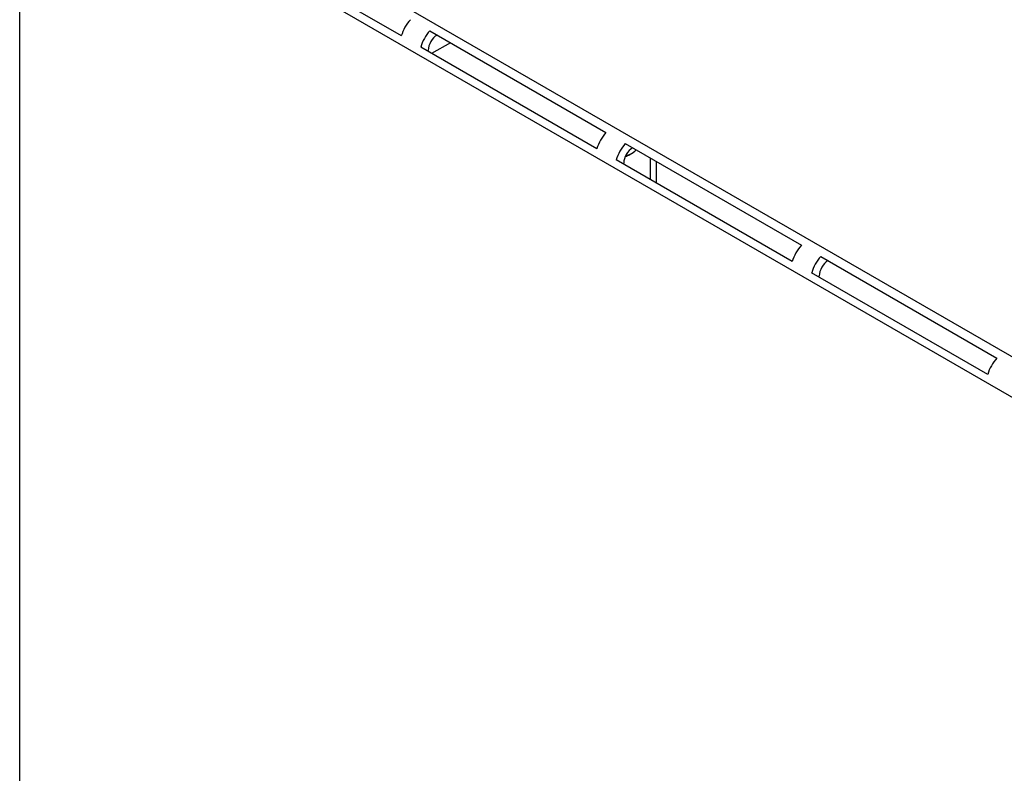
# Model space of a CAD drawing. Units: inches. Extents: x 10 to 293, y 10 to 200.
# Drawn here: x 172 to 212, y 138 to 168 of the extents above; entities that cross this region are included whole.
import ezdxf
from ezdxf.xclip import XClip

# ---------------------------------------------------------------- set-up
doc = ezdxf.new("R2010")
doc.units = ezdxf.units.IN
doc.header["$XCLIPFRAME"] = 2
for name, color, linetype in [('13MH_9A-215', 7, 'Continuous'), ('29MH-2-5A-206-VO', 7, 'Continuous'), ('29MH2_5A-250-VER', 7, 'Continuous'), ('M4X9-DIN_6900-5', 7, 'Continuous'), ('Standard', 7, 'Continuous')]:
    doc.layers.add(name, color=color, linetype=linetype)

# ---------------------------------------------------------------- blocks, each defined once
blk = doc.blocks.new('SE1')
at = {"layer": '13MH_9A-215', "color": 7, "linetype": 'Continuous', "ltscale": 25.4}
blk.add_line((197.637, 162.425), (197.637, 161.559), dxfattribs=at)
at = {"layer": '29MH-2-5A-206-VO', "color": 7, "linetype": 'Continuous', "ltscale": 25.4}
blk.add_line((189.614, 167.057), (188.864, 166.624), dxfattribs=at)
at = {"layer": '29MH2_5A-250-VER', "color": 7, "linetype": 'Continuous', "ltscale": 25.4}
for p, q in [((173.03, 177.038), (235.75, 140.826)), ((172.323, 93.959), (172.323, 175.813)), ((235.043, 139.601), (172.323, 175.813)), ((187.647, 167.327), (180.575, 171.409)), ((188.792, 167.532), (195.863, 163.449)), ((189.083, 167.364), (189.081, 167.362)), ((195.495, 162.795), (188.424, 166.878)), ((188.727, 166.703), (188.727, 166.75)), ((196.64, 163), (203.712, 158.918)), ((203.344, 158.264), (196.273, 162.346)), ((196.576, 162.171), (196.576, 162.218)), ((197.873, 162.289), (197.873, 161.423)), ((204.489, 158.469), (211.56, 154.386)), ((204.781, 158.3), (204.779, 158.299)), ((211.193, 153.732), (204.122, 157.815)), ((204.425, 157.64), (204.425, 157.687))]:
    blk.add_line(p, q, dxfattribs=at)
for centre, major_axis, start_param, end_param in [((188.303, 167.403), (0.5, 0.866), 1.207062, 1.976029), ((189.081, 166.954), (-0.5, -0.866), 4.348654, 5.117622), ((189.081, 166.954), (-0.25, -0.433), 3.926991, 5.497787), ((196.152, 162.872), (0.5, 0.866), 1.207062, 1.976029), ((196.93, 162.422), (-0.5, -0.866), 4.348654, 5.117622), ((196.93, 162.422), (-0.25, -0.433), 3.926991, 5.497787), ((204.001, 158.34), (0.5, 0.866), 1.207062, 1.976029), ((204.779, 157.891), (-0.5, -0.866), 4.348654, 5.117622), ((204.779, 157.891), (-0.25, -0.433), 3.926991, 5.497787), ((211.85, 153.808), (0.5, 0.866), 1.207062, 1.976029)]:
    blk.add_ellipse(centre, major_axis=major_axis, ratio=0.57735, start_param=start_param, end_param=end_param, dxfattribs=at)
at = {"layer": 'M4X9-DIN_6900-5', "color": 7, "linetype": 'Continuous', "ltscale": 25.4}
blk.add_line((196.824, 162.565), (196.895, 162.606), dxfattribs=at)
for centre, major_axis, start_param, end_param in [((196.824, 163.382), (0.5, 0.866), 3.662883, 3.926991), ((196.895, 163.341), (-0.45, -0.779), 0.400779, 1.0827)]:
    blk.add_ellipse(centre, major_axis=major_axis, ratio=0.57735, start_param=start_param, end_param=end_param, dxfattribs=at)

msp = doc.modelspace()

# ---------------------------------------------------------------- block references
at = {"layer": 'Standard'}
ref = msp.add_blockref('SE1', (0, 0), dxfattribs=at)
XClip(ref).set_block_clipping_path([(143.4884192116, 52.0447155265), (271.4381622585, 198.0842631559)])

doc.saveas('drawing.dxf')
